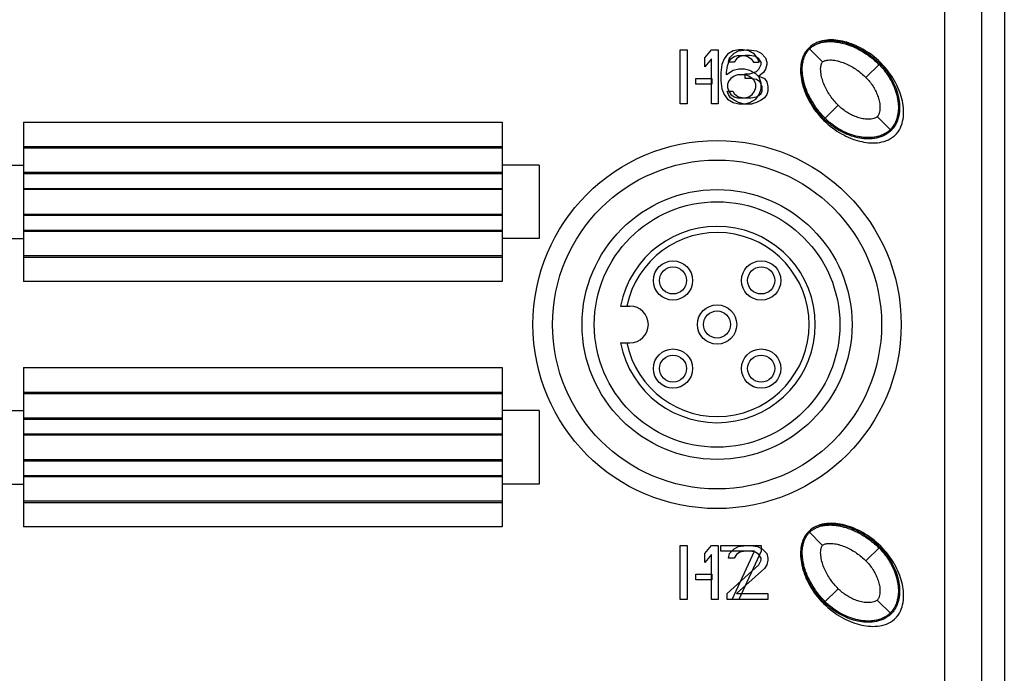
# Model space of a CAD drawing. Units: inches. Extents: x 0 to 22, y 0 to 17.
# Drawn here: x 4.5 to 6, y 5.9 to 6.9 of the extents above; entities that cross this region are included whole.
import ezdxf

# ---------------------------------------------------------------- set-up
doc = ezdxf.new("R2010")
doc.units = ezdxf.units.IN
doc.header["$LTSCALE"] = 1.21
doc.header["$MEASUREMENT"] = 0
doc.layers.get('0').update_dxf_attribs({"linetype": 'CONTINUOUS'})

msp = doc.modelspace()

# ---------------------------------------------------------------- linework, layer by layer
at = {"color": 7, "linetype": 'CONTINUOUS'}
for p, q in [((5.9344, 2.6337), (5.9344, 9.9195)), ((5.9934, 7.9843), (5.9934, 3.7815)), ((6.03, 7.9843), (6.03, 3.7815)), ((5.5103, 6.7687), (5.5103, 6.8553)), ((5.5103, 6.8553), (5.5211, 6.8553)), ((5.5211, 6.8553), (5.5211, 6.7687)), ((5.5496, 6.8424), (5.5605, 6.8553)), ((5.5605, 6.8553), (5.5713, 6.8553)), ((5.5713, 6.8553), (5.5713, 6.7687)), ((5.5951, 6.8535), (5.5861, 6.848)), ((5.6041, 6.8553), (5.5951, 6.8535)), ((5.5966, 6.8498), (5.6038, 6.8535)), ((5.6038, 6.8535), (5.6164, 6.8553)), ((5.6113, 6.8553), (5.6041, 6.8553)), ((5.6203, 6.8535), (5.6113, 6.8553)), ((5.6164, 6.8553), (5.62, 6.8553)), ((5.62, 6.8553), (5.6326, 6.8535)), ((5.6294, 6.848), (5.6203, 6.8535)), ((5.6326, 6.8535), (5.6399, 6.8498)), ((5.7385, 6.8357), (5.7163, 6.858)), ((5.5496, 6.8277), (5.5496, 6.8424)), ((5.5605, 6.8406), (5.5496, 6.8277)), ((5.5605, 6.7687), (5.5605, 6.8406)), ((5.5806, 6.8406), (5.577, 6.8314)), ((5.5861, 6.848), (5.5806, 6.8406)), ((5.5875, 6.8351), (5.5893, 6.8424)), ((5.5879, 6.8351), (5.5915, 6.8406)), ((5.5893, 6.8424), (5.5966, 6.8498)), ((5.5915, 6.8406), (5.5969, 6.8443)), ((5.6002, 6.8406), (5.5966, 6.8351)), ((5.5969, 6.8443), (5.6023, 6.8461)), ((5.6056, 6.8443), (5.6002, 6.8406)), ((5.6023, 6.8461), (5.6131, 6.8461)), ((5.6146, 6.8461), (5.6056, 6.8443)), ((5.6131, 6.8461), (5.6185, 6.8443)), ((5.6218, 6.8461), (5.6146, 6.8461)), ((5.6185, 6.8443), (5.624, 6.8406)), ((5.6308, 6.8443), (5.6218, 6.8461)), ((5.624, 6.8406), (5.6276, 6.8351)), ((5.6348, 6.8406), (5.6294, 6.848)), ((5.6363, 6.8406), (5.6308, 6.8443)), ((5.6366, 6.8351), (5.6348, 6.8406)), ((5.6399, 6.8351), (5.6363, 6.8406)), ((5.6399, 6.8498), (5.6471, 6.8424)), ((5.6471, 6.8424), (5.6489, 6.8351)), ((5.577, 6.8314), (5.5752, 6.8185)), ((5.5843, 6.8185), (5.5861, 6.8295)), ((5.5951, 6.8222), (5.5843, 6.8148)), ((5.5861, 6.8295), (5.5879, 6.8351)), ((5.5966, 6.8351), (5.5875, 6.8351)), ((5.6041, 6.824), (5.5951, 6.8222)), ((5.6131, 6.824), (5.6041, 6.824)), ((5.6221, 6.8222), (5.6131, 6.824)), ((5.6312, 6.8166), (5.6221, 6.8222)), ((5.6276, 6.8351), (5.6366, 6.8351)), ((5.6326, 6.8203), (5.6363, 6.824)), ((5.6363, 6.824), (5.6399, 6.8314)), ((5.6399, 6.8314), (5.6399, 6.8351)), ((5.6471, 6.824), (5.6435, 6.8185)), ((5.6489, 6.8314), (5.6471, 6.824)), ((5.6489, 6.8351), (5.6489, 6.8314)), ((5.8081, 6.8107), (5.8304, 6.8329)), ((5.5355, 6.8), (5.5355, 6.8093)), ((5.5355, 6.8093), (5.5608, 6.8093)), ((5.5608, 6.8093), (5.5608, 6.8)), ((5.5752, 6.8185), (5.5752, 6.8056)), ((5.5843, 6.8148), (5.5843, 6.8185)), ((5.5915, 6.8093), (5.5879, 6.8056)), ((5.5969, 6.8129), (5.5915, 6.8093)), ((5.6023, 6.8148), (5.5969, 6.8129)), ((5.6149, 6.8148), (5.6023, 6.8148)), ((5.6146, 6.8093), (5.6146, 6.8166)), ((5.6146, 6.8166), (5.6218, 6.8166)), ((5.6218, 6.8093), (5.6146, 6.8093)), ((5.6203, 6.8129), (5.6149, 6.8148)), ((5.6258, 6.8093), (5.6203, 6.8129)), ((5.6218, 6.8166), (5.6326, 6.8203)), ((5.6326, 6.8074), (5.6218, 6.8093)), ((5.6294, 6.8056), (5.6258, 6.8093)), ((5.6366, 6.8111), (5.6312, 6.8166)), ((5.6381, 6.8037), (5.6326, 6.8074)), ((5.6435, 6.8185), (5.6363, 6.8129)), ((5.6363, 6.8129), (5.6453, 6.8093)), ((5.6402, 6.8019), (5.6366, 6.8111)), ((5.6453, 6.8093), (5.6489, 6.8037)), ((5.5608, 6.8), (5.5355, 6.8)), ((5.5752, 6.8056), (5.577, 6.7927)), ((5.577, 6.7927), (5.5806, 6.7835)), ((5.5879, 6.8056), (5.5861, 6.8)), ((5.5861, 6.8), (5.5861, 6.7945)), ((5.5861, 6.7945), (5.5879, 6.789)), ((5.6312, 6.8), (5.6294, 6.8056)), ((5.6294, 6.789), (5.6312, 6.7945)), ((5.6312, 6.7945), (5.6312, 6.8)), ((5.6366, 6.7835), (5.6402, 6.7927)), ((5.6417, 6.7964), (5.6381, 6.8037)), ((5.6402, 6.7927), (5.6402, 6.8019)), ((5.6417, 6.789), (5.6417, 6.7964)), ((5.6489, 6.8037), (5.6507, 6.7964)), ((5.6507, 6.7964), (5.6507, 6.789)), ((5.5806, 6.7835), (5.5861, 6.7761)), ((5.5875, 6.7835), (5.5857, 6.789)), ((5.5857, 6.789), (5.5948, 6.789)), ((5.5861, 6.7761), (5.5951, 6.7706)), ((5.5911, 6.7779), (5.5875, 6.7835)), ((5.5879, 6.789), (5.5915, 6.7835)), ((5.5966, 6.7742), (5.5911, 6.7779)), ((5.5915, 6.7835), (5.5969, 6.7798)), ((5.5948, 6.789), (5.5966, 6.7853)), ((5.5966, 6.7853), (5.6002, 6.7816)), ((5.6038, 6.7706), (5.5966, 6.7742)), ((5.5969, 6.7798), (5.6023, 6.7779)), ((5.6002, 6.7816), (5.6038, 6.7798)), ((5.6023, 6.7779), (5.6236, 6.7779)), ((5.6038, 6.7798), (5.6128, 6.7779)), ((5.6149, 6.7779), (5.6203, 6.7798)), ((5.6203, 6.7798), (5.6258, 6.7835)), ((5.6221, 6.7706), (5.6312, 6.7761)), ((5.6236, 6.7779), (5.6326, 6.7798)), ((5.6258, 6.7835), (5.6294, 6.789)), ((5.6312, 6.7761), (5.6366, 6.7835)), ((5.6326, 6.7798), (5.6363, 6.7816)), ((5.6399, 6.7742), (5.6326, 6.7706)), ((5.6363, 6.7816), (5.6399, 6.7853)), ((5.6399, 6.7853), (5.6417, 6.789)), ((5.6453, 6.7779), (5.6399, 6.7742)), ((5.6489, 6.7835), (5.6453, 6.7779)), ((5.6507, 6.789), (5.6489, 6.7835)), ((5.5211, 6.7687), (5.5103, 6.7687)), ((5.5713, 6.7687), (5.5605, 6.7687)), ((5.5951, 6.7706), (5.6041, 6.7687)), ((5.611, 6.7687), (5.6038, 6.7706)), ((5.6041, 6.7687), (5.6254, 6.7687)), ((5.6131, 6.7687), (5.6221, 6.7706)), ((5.6326, 6.7706), (5.6254, 6.7687)), ((5.7413, 6.7439), (5.7636, 6.7661)), ((5.8485, 6.7258), (5.8262, 6.748)), ((4.4571, 6.7392), (4.4571, 6.4833)), ((4.4571, 6.7392), (5.2248, 6.7392)), ((5.2248, 6.7392), (5.2248, 6.4833)), ((4.4571, 6.6998), (5.2248, 6.6998)), ((5.2248, 6.6971), (4.4571, 6.6971)), ((4.3981, 6.6703), (4.4571, 6.6703)), ((5.2839, 6.6703), (5.2248, 6.6703)), ((5.2839, 6.6703), (5.2839, 6.5522)), ((4.4571, 6.6586), (5.2248, 6.6586)), ((4.4571, 6.6565), (5.2248, 6.6565)), ((4.4571, 6.6329), (5.2248, 6.6329)), ((5.2248, 6.6308), (4.4571, 6.6308)), ((4.4571, 6.5916), (5.2248, 6.5916)), ((4.4571, 6.5896), (5.2248, 6.5896)), ((4.4571, 6.566), (5.2248, 6.566)), ((5.2248, 6.5639), (4.4571, 6.5639)), ((4.3981, 6.5522), (4.4571, 6.5522)), ((5.2839, 6.5522), (5.2248, 6.5522)), ((4.4571, 6.5254), (5.2248, 6.5254)), ((4.4571, 6.5227), (5.2248, 6.5227)), ((5.2248, 6.4833), (4.4571, 6.4833)), ((5.4146, 6.4439), (5.4296, 6.4439)), ((5.4146, 6.3849), (5.4296, 6.3849)), ((4.4571, 6.3455), (4.4571, 6.0896)), ((4.4571, 6.3455), (5.2248, 6.3455)), ((5.2248, 6.3455), (5.2248, 6.0896)), ((4.4571, 6.3061), (5.2248, 6.3061)), ((5.2248, 6.3034), (4.4571, 6.3034)), ((4.3981, 6.2766), (4.4571, 6.2766)), ((5.2839, 6.2766), (5.2248, 6.2766)), ((5.2839, 6.2766), (5.2839, 6.1585)), ((4.4571, 6.2649), (5.2248, 6.2649)), ((4.4571, 6.2628), (5.2248, 6.2628)), ((4.4571, 6.2392), (5.2248, 6.2392)), ((5.2248, 6.2371), (4.4571, 6.2371)), ((4.4571, 6.1979), (5.2248, 6.1979)), ((4.4571, 6.1959), (5.2248, 6.1959)), ((4.3981, 6.1585), (4.4571, 6.1585)), ((4.4571, 6.1723), (5.2248, 6.1723)), ((5.2248, 6.1702), (4.4571, 6.1702)), ((5.2839, 6.1585), (5.2248, 6.1585)), ((4.4571, 6.1317), (5.2248, 6.1317)), ((4.4571, 6.129), (5.2248, 6.129)), ((5.2248, 6.0896), (4.4571, 6.0896)), ((5.7385, 6.0601), (5.7163, 6.0824)), ((5.5103, 5.9734), (5.5103, 6.0601)), ((5.5103, 6.0601), (5.5211, 6.0601)), ((5.5211, 6.0601), (5.5211, 5.9734)), ((5.5496, 6.0472), (5.5605, 6.0601)), ((5.5605, 6.0601), (5.5713, 6.0601)), ((5.5713, 6.0601), (5.5713, 5.9734)), ((5.5752, 6.0508), (5.5752, 6.0601)), ((5.5752, 6.0601), (5.6402, 6.0601)), ((5.6294, 6.0508), (5.5752, 6.0508)), ((5.5893, 6.0472), (5.5966, 6.0545)), ((5.5933, 5.9734), (5.6294, 6.0508)), ((5.5966, 6.0545), (5.6038, 6.0582)), ((5.6056, 6.049), (5.6002, 6.0453)), ((5.6038, 6.0582), (5.6164, 6.0601)), ((5.6402, 6.0508), (5.6041, 5.9734)), ((5.6146, 6.0508), (5.6056, 6.049)), ((5.6308, 6.049), (5.6218, 6.0508)), ((5.6236, 6.0601), (5.6344, 6.0582)), ((5.6363, 6.0453), (5.6308, 6.049)), ((5.6344, 6.0582), (5.6417, 6.0545)), ((5.6402, 6.0601), (5.6402, 6.0508)), ((5.6417, 6.0545), (5.6489, 6.0472)), ((5.8081, 6.0351), (5.8304, 6.0574)), ((5.5496, 6.0324), (5.5496, 6.0472)), ((5.5605, 6.0453), (5.5496, 6.0324)), ((5.5605, 5.9734), (5.5605, 6.0453)), ((5.5875, 6.0398), (5.5893, 6.0472)), ((5.5966, 6.0398), (5.5875, 6.0398)), ((5.6002, 6.0453), (5.5966, 6.0398)), ((5.6399, 6.0398), (5.6363, 6.0453)), ((5.6363, 6.0287), (5.6399, 6.0361)), ((5.6399, 6.0361), (5.6399, 6.0398)), ((5.6489, 6.0472), (5.6507, 6.0398)), ((5.6507, 6.0361), (5.6489, 6.0287)), ((5.6507, 6.0398), (5.6507, 6.0361)), ((5.5857, 5.9827), (5.6363, 6.0287)), ((5.6453, 6.0232), (5.6002, 5.9827)), ((5.6489, 6.0287), (5.6453, 6.0232)), ((5.5355, 6.0048), (5.5355, 6.014)), ((5.5355, 6.014), (5.5608, 6.014)), ((5.5608, 6.0048), (5.5355, 6.0048)), ((5.5608, 6.014), (5.5608, 6.0048)), ((5.7413, 5.9683), (5.7636, 5.9905)), ((5.5211, 5.9734), (5.5103, 5.9734)), ((5.5713, 5.9734), (5.5605, 5.9734)), ((5.5857, 5.9734), (5.5857, 5.9827)), ((5.6507, 5.9734), (5.5857, 5.9734)), ((5.6002, 5.9827), (5.6507, 5.9827)), ((5.6507, 5.9827), (5.6507, 5.9734)), ((5.8485, 5.9502), (5.8262, 5.9724))]:
    msp.add_line(p, q, dxfattribs=at)
for centre, radius in [((5.5693, 6.4144), 0.2953), ((5.5693, 6.4144), 0.2638), ((5.5693, 6.4144), 0.2165), ((5.5693, 6.4144), 0.1969), ((5.4986, 6.4851), 0.0315), ((5.4986, 6.4851), 0.0217), ((5.64, 6.4851), 0.0315), ((5.64, 6.4851), 0.0217), ((5.5693, 6.4144), 0.0315), ((5.5693, 6.4144), 0.0217), ((5.4986, 6.3437), 0.0315), ((5.4986, 6.3437), 0.0217), ((5.64, 6.3437), 0.0315), ((5.64, 6.3437), 0.0217)]:
    msp.add_circle(centre, radius, dxfattribs=at)
for centre, radius, start, end in [((5.8189, 6.7554), 0.0419, 314.7133, 315.2862), ((5.8248, 6.7495), 0.0434, 312.3365, 315.0152), ((5.8248, 6.7495), 0.0434, 314.9848, 317.6686), ((5.5693, 6.4144), 0.1575, 190.8069, 169.1931), ((5.5693, 6.4144), 0.1476, 191.537, 168.463), ((5.4296, 6.4144), 0.0295, 270, 90), ((5.8189, 5.9798), 0.0419, 314.7133, 315.2862), ((5.8248, 5.9739), 0.0434, 312.3365, 315.0152), ((5.8248, 5.9739), 0.0434, 314.9848, 317.6686)]:
    msp.add_arc(centre, radius, start, end, dxfattribs=at)
for points, knots in [([(5.8318, 6.8343), (5.8222, 6.844), (5.8029, 6.8578), (5.7788, 6.8677), (5.7596, 6.8711), (5.7451, 6.8712), (5.7345, 6.8689), (5.7286, 6.8664), (5.7275, 6.8659)], [0, 0, 0, 0, 0.276972, 0.553945, 0.692431, 0.830917, 0.969403, 1, 1, 1, 1]), ([(5.7337, 6.868), (5.7414, 6.8703), (5.754, 6.871), (5.7701, 6.8682), (5.7867, 6.8631), (5.8079, 6.8524), (5.8231, 6.8402), (5.8304, 6.8329)], [0, 0, 0, 0, 0.226497, 0.340982, 0.458923, 0.710969, 1, 1, 1, 1]), ([(5.7141, 6.8524), (5.7142, 6.8526), (5.7149, 6.8535), (5.7163, 6.8553), (5.7173, 6.8562), (5.7177, 6.8566)], [0, 0, 0, 0, 0.085033, 0.524217, 1, 1, 1, 1]), ([(5.7177, 6.8566), (5.718, 6.8569), (5.7188, 6.8578), (5.7205, 6.8592), (5.7217, 6.8601), (5.722, 6.8603)], [0, 0, 0, 0, 0.390023, 0.812549, 1, 1, 1, 1]), ([(5.722, 6.8603), (5.7225, 6.8607), (5.7233, 6.8612), (5.7244, 6.8619), (5.725, 6.8622), (5.7256, 6.8625), (5.7264, 6.863), (5.7274, 6.8635), (5.729, 6.8642), (5.7308, 6.865), (5.7328, 6.8657), (5.7352, 6.8665), (5.7381, 6.8672), (5.7414, 6.8678), (5.7459, 6.8683), (5.7518, 6.8685), (5.7587, 6.868), (5.7657, 6.8669), (5.775, 6.8647), (5.7868, 6.8606), (5.8009, 6.8536), (5.8149, 6.8443), (5.8243, 6.8362), (5.829, 6.8316)], [0, 0, 0, 0, 0.009012, 0.017435, 0.02656, 0.033737, 0.041512, 0.05771, 0.073908, 0.091456, 0.106408, 0.122606, 0.156352, 0.187502, 0.221248, 0.283548, 0.35104, 0.41334, 0.480832, 0.610624, 0.740416, 0.870208, 1, 1, 1, 1]), ([(5.7083, 6.8467), (5.7078, 6.8457), (5.7054, 6.8398), (5.703, 6.8291), (5.7031, 6.8147), (5.7066, 6.7954), (5.7164, 6.7714), (5.7303, 6.7521), (5.7399, 6.7425)], [0, 0, 0, 0, 0.030359, 0.168879, 0.3074, 0.44592, 0.72296, 1, 1, 1, 1]), ([(5.7413, 6.7439), (5.734, 6.7512), (5.7219, 6.7664), (5.7112, 6.7875), (5.7061, 6.8041), (5.7033, 6.8202), (5.7039, 6.8328), (5.7062, 6.8405)], [0, 0, 0, 0, 0.289034, 0.541096, 0.659046, 0.773536, 1, 1, 1, 1]), ([(5.7427, 6.7453), (5.738, 6.7499), (5.73, 6.7593), (5.7207, 6.7734), (5.7137, 6.7874), (5.7096, 6.799), (5.7074, 6.8084), (5.7063, 6.8152), (5.7058, 6.8222), (5.706, 6.828), (5.7065, 6.8328), (5.7071, 6.836), (5.7077, 6.8388), (5.7085, 6.8413), (5.7092, 6.8433), (5.7099, 6.8451), (5.7106, 6.8466), (5.7112, 6.8477), (5.7117, 6.8486), (5.712, 6.8491), (5.7123, 6.8498), (5.7129, 6.8508), (5.7136, 6.8518), (5.7141, 6.8524)], [0, 0, 0, 0, 0.129604, 0.259207, 0.388811, 0.518414, 0.580624, 0.648018, 0.710228, 0.777621, 0.808726, 0.842423, 0.873528, 0.889703, 0.907225, 0.922155, 0.93833, 0.954504, 0.962915, 0.972027, 0.979193, 0.986957, 1, 1, 1, 1]), ([(5.7385, 6.8357), (5.7391, 6.8363), (5.7406, 6.8372), (5.7429, 6.838), (5.7453, 6.8385), (5.7485, 6.8389), (5.7526, 6.8389), (5.7574, 6.8384), (5.7622, 6.8374), (5.7685, 6.8357), (5.7762, 6.8329), (5.7849, 6.8285), (5.796, 6.8216), (5.8035, 6.8153), (5.8081, 6.8107)], [0, 0, 0, 0, 0.031253, 0.062667, 0.093867, 0.125153, 0.187656, 0.250168, 0.312683, 0.3752, 0.500185, 0.625188, 0.750202, 1, 1, 1, 1]), ([(5.7636, 6.7661), (5.759, 6.7707), (5.7527, 6.7783), (5.7458, 6.7893), (5.7414, 6.7981), (5.7379, 6.8072), (5.7361, 6.8152), (5.7354, 6.8217), (5.7354, 6.8258), (5.7358, 6.829), (5.7362, 6.831), (5.7367, 6.8326), (5.7373, 6.8341), (5.738, 6.8352), (5.7385, 6.8357)], [0, 0, 0, 0, 0.249795, 0.374807, 0.499808, 0.624792, 0.74974, 0.812245, 0.874777, 0.906034, 0.93723, 0.952923, 0.968758, 1, 1, 1, 1]), ([(5.829, 6.8316), (5.8334, 6.8272), (5.8389, 6.8206), (5.8447, 6.8119), (5.8499, 6.8031), (5.8548, 6.7921), (5.858, 6.7812), (5.8595, 6.7725), (5.8601, 6.766), (5.8601, 6.7595), (5.8596, 6.754), (5.8588, 6.7496), (5.858, 6.7465), (5.857, 6.7433), (5.8557, 6.7398), (5.8544, 6.7371), (5.8533, 6.7352), (5.8526, 6.734), (5.852, 6.7332), (5.8518, 6.7328)], [0, 0, 0, 0, 0.131851, 0.19514, 0.263703, 0.395554, 0.527406, 0.590695, 0.659257, 0.722546, 0.791109, 0.822753, 0.857034, 0.888679, 0.92296, 0.954605, 0.97106, 0.988886, 1, 1, 1, 1]), ([(5.8304, 6.8329), (5.8346, 6.8288), (5.8418, 6.8203), (5.8504, 6.8067), (5.8565, 6.7932), (5.8605, 6.7796), (5.8623, 6.7661), (5.8618, 6.7524), (5.8587, 6.7411), (5.8547, 6.7335), (5.8516, 6.7291), (5.8497, 6.727), (5.8486, 6.7259)], [0, 0, 0, 0, 0.14797, 0.280805, 0.404191, 0.521349, 0.634792, 0.747397, 0.864201, 0.927872, 0.962416, 1, 1, 1, 1]), ([(5.8569, 6.7203), (5.8608, 6.7246), (5.8656, 6.7337), (5.8687, 6.7477), (5.8686, 6.7621), (5.8651, 6.7814), (5.8553, 6.8055), (5.8414, 6.8247), (5.8318, 6.8343)], [0, 0, 0, 0, 0.113733, 0.240343, 0.366952, 0.493562, 0.746781, 1, 1, 1, 1]), ([(5.8081, 6.8107), (5.8122, 6.8066), (5.8177, 6.7997), (5.8235, 6.7896), (5.827, 6.7816), (5.8295, 6.7732), (5.8308, 6.7646), (5.8304, 6.7572), (5.8288, 6.7516), (5.8273, 6.7491), (5.8262, 6.748)], [0, 0, 0, 0, 0.249884, 0.374984, 0.500067, 0.625129, 0.750149, 0.875036, 0.937539, 1, 1, 1, 1]), ([(5.8262, 6.748), (5.8252, 6.747), (5.8226, 6.7455), (5.817, 6.7439), (5.8097, 6.7435), (5.801, 6.7447), (5.7927, 6.7472), (5.7846, 6.7507), (5.7746, 6.7565), (5.7677, 6.762), (5.7636, 6.7661)], [0, 0, 0, 0, 0.062459, 0.124955, 0.249841, 0.374862, 0.499925, 0.625009, 0.75011, 1, 1, 1, 1]), ([(5.8483, 6.7256), (5.8473, 6.7246), (5.8451, 6.7227), (5.8408, 6.7195), (5.8332, 6.7155), (5.8218, 6.7125), (5.8082, 6.7119), (5.7946, 6.7138), (5.7811, 6.7178), (5.7676, 6.7239), (5.754, 6.7324), (5.7455, 6.7397), (5.7413, 6.7439)], [0, 0, 0, 0, 0.037584, 0.072128, 0.135799, 0.252603, 0.365207, 0.47865, 0.595809, 0.719194, 0.85203, 1, 1, 1, 1]), ([(5.8414, 6.7225), (5.8411, 6.7222), (5.8403, 6.7217), (5.8392, 6.721), (5.8373, 6.72), (5.8346, 6.7187), (5.8311, 6.7172), (5.8279, 6.7163), (5.8247, 6.7155), (5.8205, 6.7147), (5.815, 6.7142), (5.8086, 6.7142), (5.802, 6.7148), (5.7932, 6.7163), (5.7822, 6.7195), (5.7713, 6.7243), (5.7625, 6.7294), (5.7538, 6.7353), (5.7471, 6.7409), (5.7427, 6.7453)], [0, 0, 0, 0, 0.010683, 0.025879, 0.042341, 0.076638, 0.108296, 0.142592, 0.17425, 0.208547, 0.271863, 0.340456, 0.403772, 0.472364, 0.604273, 0.736182, 0.799498, 0.868091, 1, 1, 1, 1]), ([(5.7399, 6.7425), (5.7496, 6.7328), (5.7688, 6.719), (5.7929, 6.7091), (5.8121, 6.7057), (5.8266, 6.7056), (5.8405, 6.7086), (5.8497, 6.7135), (5.854, 6.7174)], [0, 0, 0, 0, 0.253213, 0.506426, 0.633032, 0.759639, 0.886245, 1, 1, 1, 1]), ([(5.8471, 6.7272), (5.8467, 6.7268), (5.8458, 6.7258), (5.844, 6.7243), (5.8425, 6.7232), (5.8417, 6.7226), (5.8414, 6.7225)], [0, 0, 0, 0, 0.274934, 0.572779, 0.870624, 1, 1, 1, 1]), ([(5.8518, 6.7328), (5.8517, 6.7327), (5.8512, 6.732), (5.8502, 6.7306), (5.8486, 6.7287), (5.8476, 6.7276), (5.8471, 6.7272)], [0, 0, 0, 0, 0.074349, 0.37456, 0.674771, 1, 1, 1, 1]), ([(5.8318, 6.0587), (5.8222, 6.0684), (5.8029, 6.0822), (5.7788, 6.0921), (5.7596, 6.0955), (5.7451, 6.0957), (5.7345, 6.0933), (5.7286, 6.0908), (5.7275, 6.0903)], [0, 0, 0, 0, 0.276972, 0.553945, 0.692431, 0.830917, 0.969403, 1, 1, 1, 1]), ([(5.7141, 6.0768), (5.7142, 6.077), (5.7149, 6.0779), (5.7163, 6.0797), (5.7173, 6.0806), (5.7177, 6.081)], [0, 0, 0, 0, 0.085033, 0.524217, 1, 1, 1, 1]), ([(5.7177, 6.081), (5.718, 6.0813), (5.7188, 6.0822), (5.7205, 6.0836), (5.7217, 6.0845), (5.722, 6.0847)], [0, 0, 0, 0, 0.390023, 0.812549, 1, 1, 1, 1]), ([(5.722, 6.0847), (5.7225, 6.0851), (5.7233, 6.0856), (5.7244, 6.0863), (5.725, 6.0867), (5.7256, 6.087), (5.7264, 6.0874), (5.7274, 6.0879), (5.729, 6.0887), (5.7308, 6.0894), (5.7328, 6.0901), (5.7352, 6.0909), (5.7381, 6.0916), (5.7414, 6.0922), (5.7459, 6.0927), (5.7518, 6.0929), (5.7587, 6.0924), (5.7657, 6.0913), (5.775, 6.0891), (5.7868, 6.085), (5.8009, 6.078), (5.8149, 6.0687), (5.8243, 6.0606), (5.829, 6.056)], [0, 0, 0, 0, 0.009012, 0.017435, 0.02656, 0.033737, 0.041512, 0.05771, 0.073908, 0.091456, 0.106408, 0.122606, 0.156352, 0.187502, 0.221248, 0.283548, 0.35104, 0.41334, 0.480832, 0.610624, 0.740416, 0.870208, 1, 1, 1, 1]), ([(5.7337, 6.0924), (5.7414, 6.0947), (5.754, 6.0954), (5.7701, 6.0926), (5.7867, 6.0875), (5.8079, 6.0768), (5.8231, 6.0647), (5.8304, 6.0574)], [0, 0, 0, 0, 0.226497, 0.340982, 0.458923, 0.710969, 1, 1, 1, 1]), ([(5.7083, 6.0711), (5.7078, 6.0701), (5.7054, 6.0642), (5.703, 6.0535), (5.7031, 6.0391), (5.7066, 6.0198), (5.7164, 5.9958), (5.7303, 5.9765), (5.7399, 5.9669)], [0, 0, 0, 0, 0.030359, 0.168879, 0.3074, 0.44592, 0.72296, 1, 1, 1, 1]), ([(5.7413, 5.9683), (5.734, 5.9756), (5.7219, 5.9908), (5.7112, 6.0119), (5.7061, 6.0285), (5.7033, 6.0446), (5.7039, 6.0572), (5.7062, 6.0649)], [0, 0, 0, 0, 0.289034, 0.541096, 0.659046, 0.773536, 1, 1, 1, 1]), ([(5.7427, 5.9697), (5.738, 5.9743), (5.73, 5.9837), (5.7207, 5.9978), (5.7137, 6.0119), (5.7096, 6.0234), (5.7074, 6.0328), (5.7063, 6.0396), (5.7058, 6.0467), (5.706, 6.0524), (5.7065, 6.0572), (5.7071, 6.0604), (5.7077, 6.0632), (5.7085, 6.0657), (5.7092, 6.0677), (5.7099, 6.0695), (5.7106, 6.071), (5.7112, 6.0721), (5.7117, 6.073), (5.712, 6.0735), (5.7123, 6.0742), (5.7129, 6.0752), (5.7136, 6.0762), (5.7141, 6.0768)], [0, 0, 0, 0, 0.129604, 0.259207, 0.388811, 0.518414, 0.580624, 0.648018, 0.710228, 0.777621, 0.808726, 0.842423, 0.873528, 0.889703, 0.907225, 0.922155, 0.93833, 0.954504, 0.962915, 0.972027, 0.979193, 0.986957, 1, 1, 1, 1]), ([(5.7636, 5.9905), (5.759, 5.9951), (5.7527, 6.0027), (5.7458, 6.0137), (5.7414, 6.0225), (5.7379, 6.0316), (5.7361, 6.0396), (5.7354, 6.0461), (5.7354, 6.0502), (5.7358, 6.0534), (5.7362, 6.0554), (5.7367, 6.057), (5.7373, 6.0585), (5.738, 6.0596), (5.7385, 6.0601)], [0, 0, 0, 0, 0.249795, 0.374807, 0.499808, 0.624792, 0.74974, 0.812245, 0.874777, 0.906034, 0.93723, 0.952923, 0.968758, 1, 1, 1, 1]), ([(5.7385, 6.0601), (5.7391, 6.0607), (5.7406, 6.0616), (5.7429, 6.0624), (5.7453, 6.0629), (5.7485, 6.0633), (5.7526, 6.0633), (5.7574, 6.0628), (5.7622, 6.0619), (5.7685, 6.0602), (5.7762, 6.0573), (5.7849, 6.0529), (5.796, 6.046), (5.8035, 6.0397), (5.8081, 6.0351)], [0, 0, 0, 0, 0.031253, 0.062667, 0.093867, 0.125153, 0.187656, 0.250168, 0.312683, 0.3752, 0.500185, 0.625188, 0.750202, 1, 1, 1, 1]), ([(5.829, 6.056), (5.8334, 6.0516), (5.8389, 6.045), (5.8447, 6.0363), (5.8499, 6.0275), (5.8548, 6.0165), (5.858, 6.0056), (5.8595, 5.9969), (5.8601, 5.9905), (5.8601, 5.9839), (5.8596, 5.9785), (5.8588, 5.974), (5.858, 5.971), (5.857, 5.9677), (5.8557, 5.9642), (5.8544, 5.9616), (5.8533, 5.9597), (5.8526, 5.9584), (5.852, 5.9576), (5.8518, 5.9572)], [0, 0, 0, 0, 0.131851, 0.19514, 0.263703, 0.395554, 0.527406, 0.590695, 0.659257, 0.722546, 0.791109, 0.822753, 0.857034, 0.888679, 0.92296, 0.954605, 0.97106, 0.988886, 1, 1, 1, 1]), ([(5.8304, 6.0574), (5.8346, 6.0532), (5.8418, 6.0447), (5.8504, 6.0311), (5.8565, 6.0176), (5.8605, 6.0041), (5.8623, 5.9905), (5.8618, 5.9769), (5.8587, 5.9655), (5.8547, 5.9579), (5.8516, 5.9535), (5.8497, 5.9514), (5.8486, 5.9503)], [0, 0, 0, 0, 0.14797, 0.280805, 0.404191, 0.521349, 0.634792, 0.747397, 0.864201, 0.927872, 0.962416, 1, 1, 1, 1]), ([(5.8569, 5.9447), (5.8608, 5.949), (5.8656, 5.9581), (5.8687, 5.9721), (5.8686, 5.9865), (5.8651, 6.0058), (5.8553, 6.0299), (5.8414, 6.0491), (5.8318, 6.0587)], [0, 0, 0, 0, 0.113733, 0.240343, 0.366952, 0.493562, 0.746781, 1, 1, 1, 1]), ([(5.8081, 6.0351), (5.8122, 6.031), (5.8177, 6.0241), (5.8235, 6.014), (5.827, 6.006), (5.8295, 5.9976), (5.8308, 5.989), (5.8304, 5.9816), (5.8288, 5.976), (5.8273, 5.9735), (5.8262, 5.9724)], [0, 0, 0, 0, 0.249884, 0.374984, 0.500067, 0.625129, 0.750149, 0.875036, 0.937539, 1, 1, 1, 1]), ([(5.8262, 5.9724), (5.8252, 5.9714), (5.8226, 5.9699), (5.817, 5.9683), (5.8097, 5.9679), (5.801, 5.9692), (5.7927, 5.9716), (5.7846, 5.9751), (5.7746, 5.9809), (5.7677, 5.9864), (5.7636, 5.9905)], [0, 0, 0, 0, 0.062459, 0.124955, 0.249841, 0.374862, 0.499925, 0.625009, 0.75011, 1, 1, 1, 1]), ([(5.8414, 5.9469), (5.8411, 5.9466), (5.8403, 5.9461), (5.8392, 5.9454), (5.8373, 5.9444), (5.8346, 5.9431), (5.8311, 5.9417), (5.8279, 5.9407), (5.8247, 5.9399), (5.8205, 5.9391), (5.815, 5.9386), (5.8086, 5.9386), (5.802, 5.9392), (5.7932, 5.9407), (5.7822, 5.9439), (5.7713, 5.9487), (5.7625, 5.9538), (5.7538, 5.9597), (5.7471, 5.9653), (5.7427, 5.9697)], [0, 0, 0, 0, 0.010683, 0.025879, 0.042341, 0.076638, 0.108296, 0.142592, 0.17425, 0.208547, 0.271863, 0.340456, 0.403772, 0.472364, 0.604273, 0.736182, 0.799498, 0.868091, 1, 1, 1, 1]), ([(5.7399, 5.9669), (5.7496, 5.9572), (5.7688, 5.9434), (5.7929, 5.9335), (5.8121, 5.9301), (5.8266, 5.93), (5.8405, 5.933), (5.8497, 5.9379), (5.854, 5.9418)], [0, 0, 0, 0, 0.253213, 0.506426, 0.633032, 0.759639, 0.886245, 1, 1, 1, 1]), ([(5.8483, 5.95), (5.8473, 5.949), (5.8451, 5.9471), (5.8408, 5.9439), (5.8332, 5.9399), (5.8218, 5.9369), (5.8082, 5.9363), (5.7946, 5.9382), (5.7811, 5.9422), (5.7676, 5.9483), (5.754, 5.9569), (5.7455, 5.9641), (5.7413, 5.9683)], [0, 0, 0, 0, 0.037584, 0.072128, 0.135799, 0.252603, 0.365207, 0.47865, 0.595809, 0.719194, 0.85203, 1, 1, 1, 1]), ([(5.8518, 5.9572), (5.8517, 5.9571), (5.8512, 5.9564), (5.8502, 5.955), (5.8486, 5.9531), (5.8476, 5.952), (5.8471, 5.9516)], [0, 0, 0, 0, 0.074349, 0.37456, 0.674771, 1, 1, 1, 1]), ([(5.8471, 5.9516), (5.8467, 5.9512), (5.8458, 5.9502), (5.844, 5.9487), (5.8425, 5.9476), (5.8417, 5.947), (5.8414, 5.9469)], [0, 0, 0, 0, 0.274934, 0.572779, 0.870624, 1, 1, 1, 1])]:
    msp.add_open_spline(points, degree=3, knots=knots, dxfattribs=at)
for points in [[(5.7163, 6.858), (5.7125, 6.8542), (5.7101, 6.8505), (5.7083, 6.8467)], [(5.7275, 6.8659), (5.7238, 6.8642), (5.72, 6.8617), (5.7163, 6.858)], [(5.7163, 6.0824), (5.7125, 6.0786), (5.7101, 6.0749), (5.7083, 6.0711)], [(5.7275, 6.0903), (5.7238, 6.0886), (5.72, 6.0862), (5.7163, 6.0824)]]:
    msp.add_open_spline(points, degree=3, dxfattribs=at)

doc.saveas('drawing.dxf')
